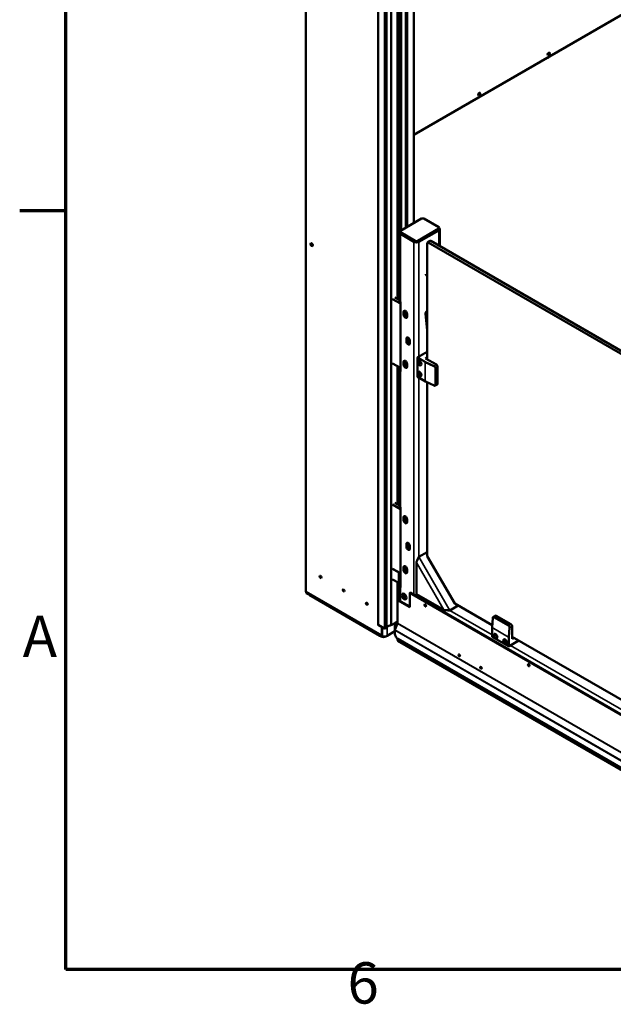
# Model space of a CAD drawing. Units: millimetres. Extents: x 0 to 11340, y 0 to 8019.
# Drawn here: x 165 to 1523, y 191 to 2441 of the extents above; entities that cross this region are included whole.
import ezdxf

# ---------------------------------------------------------------- set-up
doc = ezdxf.new("R2010")
doc.units = ezdxf.units.MM
doc.header["$LTSCALE"] = 27
for name, color, linetype, lineweight in [('Border (ISO)', 7, 'Continuous', 70), ('Visible (ISO)', 7, 'Continuous', 50), ('Visible Narrow (ISO)', 7, 'Continuous', 35)]:
    doc.layers.add(name, color=color, linetype=linetype, lineweight=lineweight)
doc.styles.add('Note Text (ISO)', font='tahoma.ttf')

# ---------------------------------------------------------------- blocks, each defined once
blk = doc.blocks.new('Borders Default Border')
at = {"layer": 'Border (ISO)'}
blk.add_line((10, 74.25), (6.1, 74.25), dxfattribs=at)
at = {"layer": 'Border (ISO)', "flags": 128}
blk.add_lwpolyline([(10, 10), (10, 287), (410, 287), (410, 10), (10, 10)], dxfattribs=at)
at = {"layer": 'Border (ISO)', "char_height": 3.5, "attachment_point": 7, "style": 'Note Text (ISO)'}
for s, insert in [('A', (6.361, 35.375)), ('6', (33.883, 6.026))]:
    blk.add_mtext(s, dxfattribs=dict(at, insert=insert))

msp = doc.modelspace()

# ---------------------------------------------------------------- linework, layer by layer
at = {"layer": 'Visible (ISO)'}
for p, q in [((819.595, 3407.514), (819.595, 1134.387)), ((1037.348, 1959.669), (1037.348, 3311.575)), ((984.729, 3294.429), (984.729, 1058.045)), ((1004.048, 3288.387), (1004.048, 1052.003)), ((1014.853, 3293.002), (1014.853, 1056.618)), ((1028.918, 1802.777), (1028.918, 3302.512)), ((1034.449, 1956.893), (1034.449, 3304.431)), ((1066.9, 2178.482), (1849.667, 2630.413)), ((1048.136, 2526.718), (1048.136, 1965.898)), ((1066.9, 2534.066), (1066.9, 1976.731)), ((1373.197, 2363.536), (1376.581, 2365.489)), ((1214.098, 2271.68), (1217.482, 2273.633)), ((1083.939, 1986.568), (1035.856, 1958.807)), ((1123.537, 1966.972), (1089.596, 1986.568)), ((1075.454, 1935.945), (1123.537, 1963.706)), ((1123.537, 1961.257), (1075.454, 1933.496)), ((1078.282, 1933.496), (1123.537, 1959.624)), ((1124.709, 1965.339), (1124.709, 1962.89)), ((1125.88, 1962.89), (1125.88, 1923.856)), ((1033.513, 1954.725), (1033.513, 1799.59)), ((1034.684, 1957.174), (1034.684, 1954.725)), ((1035.856, 1955.541), (1069.797, 1935.945)), ((1069.797, 1933.496), (1035.856, 1953.092)), ((1035.856, 1951.459), (1066.969, 1933.496)), ((1097.438, 1930.675), (1097.438, 1664.871)), ((1104.253, 1935.624), (1098.059, 1932.048)), ((2018.798, 1401.177), (1099.559, 1931.9)), ((1105.753, 1935.476), (2024.992, 1404.753)), ((1097.438, 1855.246), (1096.345, 1855.704)), ((1035.856, 1792.24), (1017.95, 1802.577)), ((1033.513, 1800.124), (1023.112, 1806.129)), ((1035.856, 1796.324), (1035.856, 1637.108)), ((1043.28, 1766.726), (1043.28, 1773.258)), ((1046.109, 1774.891), (1046.109, 1768.359)), ((1051.059, 1768.768), (1051.059, 1762.236)), ((1097.438, 1731.491), (1093.166, 1769.197)), ((1095.629, 1774.259), (1097.438, 1775.56)), ((1049.644, 1705.897), (1049.644, 1712.429)), ((1052.473, 1714.062), (1052.473, 1707.53)), ((1057.423, 1707.939), (1057.423, 1701.407)), ((1074.747, 1625.234), (1074.747, 1668.508)), ((1075.454, 1669.733), (1097.438, 1682.425)), ((1093.485, 1667.079), (1097.438, 1669.361)), ((1118.234, 1652.791), (1093.485, 1667.079)), ((1095.253, 1666.059), (1095.359, 1666.12)), ((1097.438, 1664.92), (1095.359, 1666.12)), ((1017.95, 1655.608), (1035.856, 1645.27)), ((1028.918, 1333.291), (1028.918, 1649.276)), ((1034.449, 1642.542), (1034.449, 1646.083)), ((1043.28, 1652.417), (1043.28, 1658.949)), ((1046.109, 1660.582), (1046.109, 1654.05)), ((1051.059, 1654.458), (1051.059, 1647.926)), ((1121.062, 1609.516), (1121.062, 1647.892)), ((1033.513, 1640.374), (1033.513, 1330.105)), ((1092.949, 1614.386), (1074.954, 1624.776)), ((1112.928, 1604.977), (1093.023, 1614.348)), ((1097.438, 1612.269), (1097.438, 1215.318)), ((1115.506, 1604.956), (1120.234, 1607.685)), ((1121.062, 1611.021), (1121.358, 1611.192)), ((1035.856, 1322.754), (1017.95, 1333.092)), ((1033.513, 1330.639), (1023.112, 1336.644)), ((1035.856, 1326.839), (1035.856, 1143.127)), ((1043.28, 1297.241), (1043.28, 1303.773)), ((1046.109, 1305.406), (1046.109, 1298.874)), ((1051.059, 1299.282), (1051.059, 1292.75)), ((1049.644, 1236.412), (1049.644, 1242.944)), ((1052.473, 1244.577), (1052.473, 1238.045)), ((1057.423, 1238.453), (1057.423, 1231.921)), ((1078.282, 1213.346), (1097.438, 1224.405)), ((1072.625, 1200.842), (1072.625, 1128.43)), ((1097.438, 1215.318), (1160.278, 1106.475)), ((1017.95, 1186.122), (1035.856, 1175.785)), ((1032.252, 1177.049), (1032.252, 1154.187)), ((1032.959, 1155.412), (1032.959, 1176.641)), ((1043.28, 1182.931), (1043.28, 1189.463)), ((1046.109, 1191.096), (1046.109, 1184.564)), ((1051.059, 1184.973), (1051.059, 1178.441)), ((1032.459, 1153.729), (1018.139, 1161.997)), ((1028.918, 1066.128), (1028.918, 1155.774)), ((1032.959, 1153.779), (1035.856, 1155.451)), ((1035.856, 1156.268), (1033.666, 1155.004)), ((1034.449, 1148.561), (1034.449, 1154.639)), ((820.473, 1130.305), (820.473, 1133.162)), ((820.473, 1133.162), (993.007, 1033.55)), ((824.716, 1127.855), (820.473, 1130.305)), ((824.716, 1127.855), (824.716, 1130.713)), ((826.837, 1129.08), (824.716, 1127.855)), ((826.837, 1126.63), (826.837, 1129.488)), ((826.837, 1126.63), (988.765, 1033.142)), ((1033.513, 1146.393), (1033.513, 1113.453)), ((1058.483, 1131.696), (1057.423, 1131.084)), ((1057.423, 1131.084), (2096.87, 530.959)), ((1057.423, 1131.084), (1057.423, 1098.424)), ((1058.483, 1131.696), (2097.93, 531.571)), ((1072.625, 1128.43), (1135.336, 1092.224)), ((1029.138, 1114.754), (1030.199, 1115.366)), ((1029.138, 1062.01), (1029.138, 1114.754)), ((1057.423, 1098.424), (1029.138, 1114.754)), ((1030.199, 1115.366), (1057.423, 1099.649)), ((1160.278, 1106.475), (1245.906, 1057.037)), ((1168.148, 1101.931), (1148.993, 1090.871)), ((1028.918, 1066.296), (1014.853, 1056.618)), ((1023.413, 1062.508), (1023.413, 1046.925)), ((1023.416, 1046.934), (1028.996, 1061.315)), ((1025.534, 1052.393), (1025.534, 1063.967)), ((1245.499, 1052.175), (1247.336, 1074.098)), ((1248.606, 1076.342), (1253.334, 1079.072)), ((1288.568, 1059.686), (1255.334, 1078.873)), ((1256.637, 1078.121), (1256.933, 1078.292)), ((999.371, 1049.471), (984.876, 1057.841)), ((993.007, 1033.55), (993.007, 1053.146)), ((994.068, 1052.533), (994.068, 1034.162)), ((1003.755, 1051.594), (1000.078, 1049.471)), ((1004.048, 1053.205), (1013.138, 1057.608)), ((1005.735, 1033.142), (1023.132, 1043.186)), ((1014.853, 1056.618), (1013.138, 1057.608)), ((1023.132, 1038.036), (1023.132, 1045.545)), ((1245.495, 1031.313), (1245.495, 1052.092)), ((1291.396, 1026.209), (1291.396, 1054.787)), ((988.765, 1033.142), (991.593, 1031.509)), ((994.068, 1034.162), (993.007, 1033.55)), ((1002.907, 1031.509), (1005.735, 1033.142)), ((1029.492, 1026.241), (1029.492, 1022.694)), ((2064.571, 424.076), (1030.113, 1021.321)), ((1030.203, 1025.789), (2051.244, 436.291)), ((1283.265, 1009.267), (1245.788, 1030.904)), ((1284.679, 1009.267), (1306.663, 1021.96)), ((1295.349, 1028.492), (1291.396, 1026.209)), ((1291.502, 1028.312), (1291.396, 1028.251)), ((1291.46, 1030.737), (1889.797, 685.287)), ((1291.502, 1028.312), (1291.502, 1030.712))]:
    msp.add_line(p, q, dxfattribs=at)
for centre, start, end in [((1093.449, 1615.252), 240, 244.790701), ((1246.495, 1052.092), 175.209299, 180)]:
    msp.add_arc(centre, 1, start, end, dxfattribs=at)
for centre, major_axis in [((1375.199, 2363.01), (-1.75, -3.031)), ((1216.099, 2271.154), (-1.75, -3.031)), ((832.494, 1927.205), (-1.875, 3.248)), ((1079.696, 1656.669), (-3, 5.196)), ((1079.696, 1631.358), (-3, 5.196)), ((853, 1167.455), (1.375, -2.382)), ((906.033, 1136.837), (1.375, -2.382)), ((1044.341, 1122.715), (-3.625, 6.279)), ((959.066, 1106.218), (1.375, -2.382)), ((1092.778, 1102.506), (1.375, -2.382)), ((1253.566, 1032.129), (3, -5.196)), ((1275.486, 1019.473), (3, -5.196)), ((1170.56, 988.197), (1.25, -2.165)), ((1329.659, 965.743), (1.375, -2.382)), ((1220.057, 959.62), (1.25, -2.165))]:
    msp.add_ellipse(centre, major_axis=major_axis, ratio=0.57735027, dxfattribs=at)
for centre, major_axis, start_param, end_param in [((1374.138, 2363.623), (1.75, 3.031), 5.65804779, 5.97529822), ((1374.138, 2357.547), (-1.75, -3.031), 0.30788709, 1.72742881), ((1215.039, 2271.767), (1.75, 3.031), 5.65804779, 5.97529822), ((1086.768, 1984.935), (4, 0), 0.78539816, 2.35619449), ((1038.684, 1957.174), (-4, 0), 5.49778714, 7.06858347), ((1120.709, 1965.339), (4, 0), 5.49778714, 7.06858347), ((1117.88, 1962.89), (8, 0), 5.49778714, 6.83121371), ((1120.709, 1962.89), (4, 0), 5.49778714, 6.28318531), ((1041.513, 1954.725), (-8, 0), 5.7351569, 7.06858347), ((1038.684, 1954.725), (-4, 0), 0, 0.78539816), ((1072.625, 1937.578), (-4, 0), 0.78539816, 2.35619449), ((1105.753, 1933.026), (-1.5, 2.598), 5.49778714, 6.28318531), ((833.555, 1927.818), (-1.875, 3.248), 0.28675655, 2.8548361), ((1072.625, 1936.762), (8, 0), 3.92699082, 5.49778714), ((1072.625, 1935.129), (4, 0), 3.92699082, 5.49778714), ((1099.559, 1929.45), (-1.5, 2.598), 5.49778714, 7.06858347), ((1107.981, 1873.075), (-10.5, -18.187), 5.79697047, 6.27908526), ((1041.513, 1799.59), (-8, 0), 0, 0.78539816), ((1047.17, 1771.013), (-2.75, 4.763), 3.92699082, 7.06858347), ((1047.17, 1764.481), (2.75, -4.763), 3.92699082, 7.06858347), ((1049.998, 1772.646), (2.75, -4.763), 3.68173663, 3.92699082), ((1049.998, 1766.114), (2.75, -4.763), 3.92699082, 5.74304133), ((1051.412, 1766.928), (-2.094, 3.627), 5.71694648, 8.51970561), ((1095.973, 1771.216), (2, 3.464), 0.90757121, 2.47836754), ((1053.534, 1710.184), (-2.75, 4.763), 3.92699082, 7.06858347), ((1056.362, 1711.817), (2.75, -4.763), 3.68173663, 3.92699082), ((1053.534, 1703.652), (2.75, -4.763), 3.92699082, 7.06858347), ((1056.362, 1705.285), (2.75, -4.763), 3.92699082, 5.74304133), ((1057.776, 1706.099), (-2.094, 3.627), 5.71694648, 8.51970561), ((1075.454, 1668.916), (-0.5, -0.866), 3.92699082, 5.49778714), ((1041.513, 1640.374), (-8, 0), 5.49778714, 7.06858347), ((1047.17, 1656.704), (-2.75, 4.763), 3.92699082, 7.06858347), ((1047.17, 1650.172), (2.75, -4.763), 3.92699082, 7.06858347), ((1049.998, 1658.337), (2.75, -4.763), 3.68173663, 3.92699082), ((1049.998, 1651.805), (2.75, -4.763), 3.92699082, 5.74304133), ((1051.412, 1652.619), (-2.094, 3.627), 5.71694648, 8.51970561), ((1081.818, 1657.894), (-1.5, 2.598), 5.92181818, 9.78614508), ((1118.234, 1649.525), (-2, 3.464), 3.92699082, 5.49778714), ((1075.454, 1625.642), (-0.5, -0.866), 5.49778714, 6.28318531), ((1081.818, 1632.582), (-1.5, 2.598), 5.92181818, 9.78614508), ((1118.234, 1611.149), (2, -3.464), 0, 0.78539816), ((1041.513, 1330.105), (-8, 0), 0, 0.78539816), ((1047.17, 1301.528), (-2.75, 4.763), 3.92699082, 7.06858347), ((1049.998, 1303.161), (2.75, -4.763), 3.68173663, 3.92699082), ((1047.17, 1294.996), (2.75, -4.763), 3.92699082, 7.06858347), ((1049.998, 1296.629), (2.75, -4.763), 3.92699082, 5.74304133), ((1051.412, 1297.443), (-2.094, 3.627), 5.71694648, 8.51970561), ((1053.534, 1240.699), (-2.75, 4.763), 3.92699082, 7.06858347), ((1056.362, 1242.332), (2.75, -4.763), 3.68173663, 3.92699082), ((1056.362, 1235.8), (2.75, -4.763), 3.92699082, 5.74304133), ((1057.776, 1236.614), (-2.094, 3.627), 5.71694648, 8.51970561), ((1053.534, 1234.167), (2.75, -4.763), 3.92699082, 7.06858347), ((1047.17, 1187.218), (-2.75, 4.763), 3.92699082, 7.06858347), ((1032.959, 1177.457), (0.5, 0.866), 1.57079633, 2.35619449), ((1033.666, 1177.049), (-0.5, -0.866), 4.71238898, 5.49778714), ((1047.17, 1180.686), (2.75, -4.763), 3.92699082, 7.06858347), ((1049.998, 1188.851), (2.75, -4.763), 3.68173663, 3.92699082), ((1049.998, 1182.319), (2.75, -4.763), 3.92699082, 5.74304133), ((1051.412, 1183.133), (-2.094, 3.627), 5.71694648, 8.51970561), ((854.061, 1168.068), (1.375, -2.382), 3.53755322, 5.88722474), ((856.889, 1169.701), (3.5, -6.062), 4.35300301, 5.07177495), ((1032.959, 1154.595), (-0.5, -0.866), 5.49778714, 7.06858347), ((1041.513, 1146.393), (-8, 0), 5.49778714, 7.06858347), ((1033.666, 1155.82), (-0.5, -0.866), 5.49778714, 7.06858347), ((822.595, 1134.387), (-3, 0), 0, 0.78539816), ((907.094, 1137.449), (1.375, -2.382), 3.53755322, 5.88722474), ((1047.17, 1124.348), (3.625, -6.279), 3.54236313, 5.88241483), ((1078.282, 1125.164), (4, 6.928), 1.57079633, 2.12978619), ((960.127, 1106.83), (1.375, -2.382), 3.53755322, 5.88722474), ((1093.839, 1103.119), (1.375, -2.382), 3.53755322, 5.88722474), ((1093.839, 1103.119), (0.81, -1.404), 3.07831957, 6.34645839), ((985.229, 1058.045), (-0.5, 0), 0, 0.78539816), ((1029.918, 1066.128), (-1, 0), 0, 0.67622833), ((1028.078, 1061.397), (-0.75, -1.299), 1.83259571, 2.35619449), ((1255.334, 1075.607), (-2, 3.464), 5.49778714, 6.28318531), ((1288.568, 1056.42), (-2, 3.464), 3.92699082, 5.49778714), ((999.725, 1049.676), (-0.5, 0), 0.78539816, 2.35619449), ((1003.048, 1052.003), (1, 0), 5.49778714, 6.28318531), ((1025.253, 1046.77), (-1.5, -2.598), 4.97418837, 5.49778714), ((1030.203, 1033.954), (-5, 8.66), 0.78539816, 2.35619449), ((1255.687, 1033.354), (-1.5, 2.598), 5.92181818, 9.78614508), ((997.25, 1038.041), (12, 0), 3.92699082, 5.49778714), ((997.25, 1034.775), (8, 0), 3.92699082, 5.49778714), ((1031.613, 1023.919), (-1.5, -2.598), 5.49778714, 6.28318531), ((1246.495, 1031.313), (-1, 0), 0, 0.78539816), ((1277.608, 1020.698), (-1.5, 2.598), 5.92181818, 9.78614508), ((1171.62, 988.809), (1.25, -2.165), 3.57974168, 5.84503628), ((1283.972, 1009.675), (1, 0), 3.92699082, 5.49778714), ((1330.719, 966.356), (1.375, -2.382), 3.53755322, 5.88722474), ((1221.118, 960.232), (1.25, -2.165), 3.57974168, 5.84503628), ((1330.719, 966.356), (0.81, -1.404), 3.07831957, 6.34645839)]:
    msp.add_ellipse(centre, major_axis=major_axis, ratio=0.57735027, start_param=start_param, end_param=end_param, dxfattribs=at)
for points, knots in [([(1115.506, 1604.956), (1115.348, 1604.865), (1115.18, 1604.793), (1114.833, 1604.693), (1114.655, 1604.663), (1114.3, 1604.64), (1114.122, 1604.648), (1113.771, 1604.693), (1113.598, 1604.732), (1113.258, 1604.836), (1113.091, 1604.901), (1112.928, 1604.977)], [0.785398163, 0.785398163, 0.785398163, 0.785398163, 0.942477796, 0.942477796, 1.099557429, 1.099557429, 1.256637061, 1.256637061, 1.413716694, 1.413716694, 1.570796327, 1.570796327, 1.570796327, 1.570796327]), ([(1072.625, 1200.842), (1073.015, 1202.641), (1074.035, 1204.805), (1075.187, 1207.044), (1076.288, 1209.185), (1077.486, 1211.382), (1078.282, 1213.346)], [0, 0, 0, 0, 0.80314027, 0.80314027, 0.80314027, 1.57079633, 1.57079633, 1.57079633, 1.57079633]), ([(1078.282, 1213.346), (1077.628, 1212.288), (1077.046, 1211.197), (1076.289, 1209.491), (1076.056, 1208.907), (1075.85, 1208.322)], [-1.277674971, -1.277674971, -1.277674971, -1.277674971, -0.90538036, -0.90538036, -0.712604681, -0.712604681, -0.712604681, -0.712604681]), ([(1148.993, 1090.871), (1146.797, 1091.178), (1144.159, 1091.229), (1141.655, 1091.358), (1139.262, 1091.481), (1137.011, 1091.687), (1135.336, 1092.224)], [0, 0, 0, 0, 0.80314027, 0.80314027, 0.80314027, 1.57079633, 1.57079633, 1.57079633, 1.57079633]), ([(1143.426, 1091.277), (1144.035, 1091.163), (1144.658, 1091.073), (1146.514, 1090.875), (1147.75, 1090.834), (1148.993, 1090.871)], [-0.566728155, -0.566728155, -0.566728155, -0.566728155, -0.37338689, -0.37338689, 0, 0, 0, 0]), ([(1247.336, 1074.098), (1247.351, 1074.278), (1247.378, 1074.455), (1247.458, 1074.801), (1247.512, 1074.971), (1247.648, 1075.298), (1247.73, 1075.455), (1247.927, 1075.752), (1248.042, 1075.891), (1248.303, 1076.14), (1248.448, 1076.251), (1248.606, 1076.342)], [-1.570796327, -1.570796327, -1.570796327, -1.570796327, -1.413716694, -1.413716694, -1.256637061, -1.256637061, -1.099557429, -1.099557429, -0.942477796, -0.942477796, -0.785398163, -0.785398163, -0.785398163, -0.785398163])]:
    msp.add_open_spline(points, degree=3, knots=knots, dxfattribs=at)
at = {"layer": 'Visible Narrow (ISO)'}
for p, q in [((820.473, 3406.289), (820.473, 1133.162)), ((1037.201, 1959.584), (1037.201, 3311.371)), ((984.876, 3294.225), (984.876, 1057.841)), ((1003.755, 3287.978), (1003.755, 1051.594)), ((1030.625, 1801.791), (1030.625, 3302.104)), ((1034.302, 1956.726), (1034.302, 3304.227)), ((999.371, 3285.856), (999.371, 1049.471)), ((1000.078, 3285.856), (1000.078, 1049.471)), ((1052.404, 2525.697), (1052.404, 1968.362)), ((1123.537, 1963.706), (1123.537, 1961.257)), ((1123.537, 1959.624), (1123.537, 1925.208)), ((1035.856, 1953.092), (1035.856, 1955.541)), ((1035.856, 1951.459), (1035.856, 1796.324)), ((1069.797, 1935.945), (1069.797, 1933.496)), ((1075.454, 1933.496), (1075.454, 1935.945)), ((1066.969, 1933.496), (1066.969, 1126.797)), ((1078.282, 1933.496), (1078.282, 1671.366)), ((1099.559, 1931.9), (1105.753, 1935.476)), ((1043.28, 1773.258), (1046.109, 1774.891)), ((1043.28, 1766.726), (1046.109, 1768.359)), ((1097.438, 1766.731), (1093.166, 1769.197)), ((1097.438, 1773.214), (1095.629, 1774.259)), ((1049.644, 1712.429), (1052.473, 1714.062)), ((1049.644, 1705.897), (1052.473, 1707.53)), ((1074.747, 1668.508), (1092.742, 1658.119)), ((1093.449, 1659.343), (1075.454, 1669.733)), ((1030.625, 1332.306), (1030.625, 1648.29)), ((1034.302, 1642.374), (1034.302, 1646.167)), ((1043.28, 1658.949), (1046.109, 1660.582)), ((1043.28, 1652.417), (1046.109, 1654.05)), ((1092.742, 1658.119), (1092.742, 1614.844)), ((1092.817, 1658.079), (1112.722, 1648.709)), ((1092.817, 1614.805), (1092.817, 1658.079)), ((1113.354, 1649.973), (1093.449, 1659.343)), ((1118.234, 1652.791), (1113.354, 1649.973)), ((1115.059, 1645.159), (1115.059, 1606.784)), ((1116.398, 1645.199), (1121.062, 1647.892)), ((1116.398, 1606.823), (1116.398, 1645.199)), ((1119.358, 1652.215), (1119.144, 1652.091)), ((1121.062, 1646.667), (1122.187, 1647.316)), ((1035.856, 1637.108), (1035.856, 1326.839)), ((1092.742, 1614.844), (1074.747, 1625.234)), ((1078.282, 1622.854), (1078.282, 1213.346)), ((1112.722, 1605.435), (1092.817, 1614.805)), ((1121.062, 1609.516), (1116.398, 1606.823)), ((1122.187, 1613.023), (1121.062, 1612.374)), ((1043.28, 1303.773), (1046.109, 1305.406)), ((1043.28, 1297.241), (1046.109, 1298.874)), ((1049.644, 1242.944), (1052.473, 1244.577)), ((1049.644, 1236.412), (1052.473, 1238.045)), ((1135.336, 1092.224), (1072.625, 1200.842)), ((1078.282, 1213.346), (1148.993, 1090.871)), ((1017.95, 1185.306), (1032.252, 1177.049)), ((1043.28, 1189.463), (1046.109, 1191.096)), ((1043.28, 1182.931), (1046.109, 1184.564)), ((1032.252, 1154.187), (1017.95, 1162.444)), ((1030.625, 1115.12), (1030.625, 1154.788)), ((1035.856, 1160.271), (1032.959, 1161.944)), ((1032.959, 1160.311), (1035.856, 1158.638)), ((1033.666, 1155.004), (1032.959, 1155.412)), ((1034.302, 1148.394), (1034.302, 1154.555)), ((1035.856, 1143.127), (1035.856, 1112.1)), ((1148.993, 1090.871), (1245.495, 1035.156)), ((2068.133, 461.37), (1028.996, 1061.315)), ((1029.138, 1062.01), (2068.478, 461.947)), ((1245.792, 1051.768), (1247.629, 1073.691)), ((1249.966, 1075.04), (1283.2, 1055.853)), ((1250.669, 1076.18), (1255.334, 1078.873)), ((1283.903, 1056.993), (1250.669, 1076.18)), ((1257.809, 1077.445), (1258.933, 1078.094)), ((1288.568, 1059.686), (1283.903, 1056.993)), ((1288.632, 1060.947), (1287.507, 1060.298)), ((988.765, 1033.142), (988.765, 1035.999)), ((1005.735, 1033.142), (1005.735, 1054.022)), ((2058.315, 447.882), (1023.132, 1045.545)), ((1023.416, 1046.934), (2058.842, 449.13)), ((1245.788, 1051.684), (1283.265, 1030.046)), ((1245.788, 1030.904), (1245.788, 1051.684)), ((1283.268, 1030.131), (1245.792, 1051.768)), ((1285.106, 1052.054), (1283.268, 1030.131)), ((1284.679, 1030.046), (1286.516, 1051.969)), ((1286.516, 1051.969), (1291.396, 1054.787)), ((1291.246, 1055.925), (1291.46, 1056.048)), ((991.593, 1031.93), (991.593, 1031.509)), ((1002.907, 1031.93), (1002.907, 1031.509)), ((1029.492, 1022.694), (2063.95, 425.449)), ((1283.265, 1030.046), (1283.265, 1009.267)), ((1284.679, 1009.267), (1284.679, 1030.046)), ((1287.507, 1010.9), (1889.386, 663.405))]:
    msp.add_line(p, q, dxfattribs=at)
for centre, major_axis, ratio, start_param, end_param in [((1093.449, 1658.527), (-0.5, -0.866), 0.57735027, 3.92699082, 5.49778714), ((1093.449, 1658.527), (-1, 0), 0.57735027, 0.78539816, 0.88674467), ((1093.449, 1658.527), (-0.426, -0.905), 0.51597547, 3.88120222, 5.45199855), ((1113.354, 1649.157), (0.426, 0.905), 0.51597547, 0.73960957, 2.3104059), ((1112.722, 1646.26), (1.752, -2.446), 0.6324166, 0.72335843, 2.29415476), ((1113.354, 1646.707), (-2.246, 3.318), 0.61943268, 3.88267402, 5.45347035), ((1115.691, 1645.607), (1, 0), 0.57735027, 4.02833732, 5.49778714), ((1093.449, 1615.252), (1, 0), 0.57735027, 3.92699082, 4.02833732), ((1093.449, 1615.252), (-0.5, -0.866), 0.57735027, 5.49778714, 6.28318531), ((1093.449, 1615.252), (-0.426, -0.905), 0.51597547, 5.45199855, 6.28318531), ((1112.722, 1607.884), (1.752, -2.446), 0.6324166, 5.43574741, 7.00654374), ((1113.354, 1605.882), (-0.426, -0.905), 0.51597547, 5.45199855, 6.28318531), ((1115.691, 1607.231), (-1, 0), 0.57735027, 0.88674467, 2.35619449), ((1113.354, 1608.332), (-2.246, 3.318), 0.61943268, 3.09727585, 3.88267402), ((1248.332, 1074.015), (-0.997, 0.084), 0.51597547, 0, 0.83118676), ((1249.75, 1072.466), (1.242, -2.74), 0.6324166, 2.41823422, 3.98903055), ((1250.454, 1072.79), (-1.75, 3.604), 0.61943268, 5.54210394, 6.32750211), ((1250.669, 1075.364), (0.5, 0.866), 0.57735027, 0.78539816, 2.25484799), ((1246.495, 1052.092), (-0.997, 0.084), 0.51597547, 0, 0.83118676), ((1246.495, 1052.092), (-1, 0), 0.57735027, 0, 0.78539816), ((1246.495, 1052.092), (-0.5, -0.866), 0.57735027, 5.39644064, 5.49778714), ((1283.903, 1056.176), (-0.5, -0.866), 0.57735027, 3.92699082, 5.39644064), ((1282.984, 1053.279), (1.242, -2.74), 0.6324166, 0.8474379, 2.41823422), ((1283.688, 1053.602), (-1.75, 3.604), 0.61943268, 3.97130762, 5.54210394), ((1285.809, 1052.377), (0.997, -0.084), 0.51597547, 3.97277941, 5.54357574), ((1283.972, 1030.455), (0.5, 0.866), 0.57735027, 2.25484799, 2.35619449), ((1283.972, 1030.455), (1, 0), 0.57735027, 3.92699082, 5.49778714), ((1283.972, 1030.455), (0.997, -0.084), 0.51597547, 3.97277941, 5.54357574)]:
    msp.add_ellipse(centre, major_axis=major_axis, ratio=ratio, start_param=start_param, end_param=end_param, dxfattribs=at)

# ---------------------------------------------------------------- block references
at = {"xscale": 27, "yscale": 27, "zscale": 27}
msp.add_blockref('Borders Default Border', (0, 0), dxfattribs=at)

doc.saveas('drawing.dxf')
